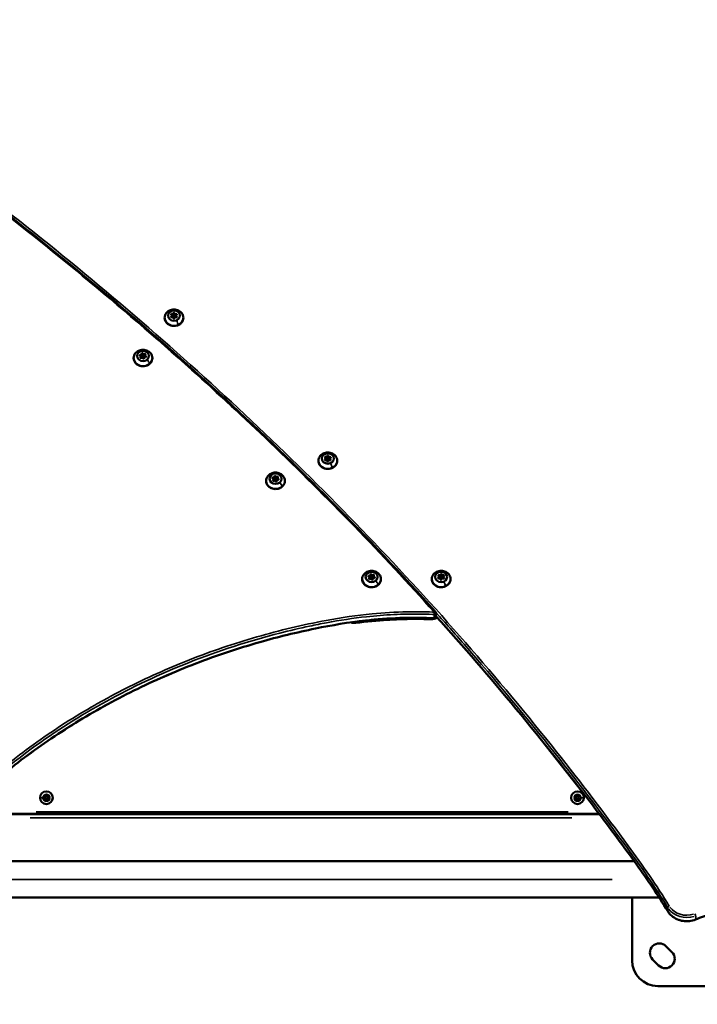
# Model space of a CAD drawing. Units: millimetres. Extents: x -12549 to 22108, y 13151 to 19301.
# Drawn here: x -7504 to -6710, y 15912 to 17066 of the extents above; entities that cross this region are included whole.
import ezdxf

# ---------------------------------------------------------------- set-up
doc = ezdxf.new("R2010")
doc.units = ezdxf.units.MM
doc.layers.add('MD_Visible', color=7, linetype='Continuous', lineweight=50)
doc.layers.add('MD_Visible Narrow', color=7, linetype='Continuous', lineweight=35)
doc.styles.get("Standard").update_dxf_attribs({"font": 'Square-721-BT.ttf'})
doc.dimstyles.new('OLCU', dxfattribs={"dimtxt": 300, "dimasz": 150, "dimexe": 0.18, "dimexo": 0.0625, "dimgap": 50, "dimtad": 1, "dimdec": 0, "dimlfac": 0.1, "dimrnd": 5, "dimzin": 0, "dimdsep": 46, "dimtxsty": 'Standard', "dimcen": 0.09, "dimse1": 1, "dimse2": 1, "dimadec": 0, "dimazin": 0, "dimtfac": 1, "dimtdec": 0, "dimtofl": 0, "dimtmove": 0, "dimatfit": 3, "dimfxl": 1, "dimtolj": 1, "dimtzin": 0, "dimarcsym": 0})

# ---------------------------------------------------------------- blocks, each defined once
blk = doc.blocks.new('*D4')
at = {"color": 0, "lineweight": -2, "transparency": 16777216}
blk.add_line((-11781.7, 18870.7), (-1915.9, 18870.7), dxfattribs=at)
at = {"color": 0, "transparency": 16777216}
for points in [[(-11781.7, 18904.1), (-11781.7, 18837.4), (-11981.7, 18870.7)], [(-1915.9, 18904.1), (-1915.9, 18837.4), (-1715.9, 18870.7)]]:
    blk.add_solid(points, dxfattribs=at)
at = {"layer": 'Defpoints', "color": 0, "transparency": 16777216}
for p in [(-1715.9, 18870.7), (-11981.7, 16549.7), (-1715.9, 15579.7)]:
    blk.add_point(p, dxfattribs=at)
at = {"color": 0, "transparency": 16777216, "insert": (-6848.8, 19104.3), "char_height": 300, "attachment_point": 5}
blk.add_mtext('\\A1;1025', dxfattribs=at)
blk = doc.blocks.new('*D5')
at = {"color": 0, "lineweight": -2, "transparency": 16777216}
blk.add_line((-12120, 18517.1), (-12120, 13350.9), dxfattribs=at)
at = {"color": 0, "transparency": 16777216}
for points in [[(-12153.4, 18517.1), (-12086.7, 18517.1), (-12120, 18717.1)], [(-12153.4, 13350.9), (-12086.7, 13350.9), (-12120, 13150.9)]]:
    blk.add_solid(points, dxfattribs=at)
at = {"layer": 'Defpoints', "color": 0, "transparency": 16777216}
for p in [(-6138.9, 18717.1), (-12120, 13150.9), (-4101.6, 13150.9)]:
    blk.add_point(p, dxfattribs=at)
at = {"color": 0, "transparency": 16777216, "insert": (-12351.8, 15934), "char_height": 300, "attachment_point": 5, "rotation": 90}
blk.add_mtext('\\A1;555', dxfattribs=at)

msp = doc.modelspace()

# ---------------------------------------------------------------- linework, layer by layer
at = {"layer": 'MD_Visible'}
for p, q in [((-7326, 16719.6), (-7326, 16718)), ((-7324.8, 16718.9), (-7324.8, 16717.9)), ((-7321.8, 16718.9), (-7321.8, 16717.9)), ((-7320.7, 16719.3), (-7320.7, 16717.7)), ((-7362.1, 16671.3), (-7362.1, 16669.8)), ((-7361.1, 16674.6), (-7361.1, 16673.1)), ((-7361.1, 16671.7), (-7361.1, 16670.7)), ((-7358.1, 16671.7), (-7358.1, 16670.7)), ((-7358.1, 16669.8), (-7358.1, 16669.4)), ((-7357.1, 16673.1), (-7357.1, 16671.6)), ((-7145.7, 16552), (-7145.7, 16550.5)), ((-7144.5, 16551.4), (-7144.5, 16550.3)), ((-7141.5, 16551.4), (-7141.5, 16550.3)), ((-7140.4, 16551.7), (-7140.4, 16550.2)), ((-7206.8, 16527.4), (-7206.8, 16525.8)), ((-7205.8, 16530.7), (-7205.8, 16529.1)), ((-7205.8, 16527.8), (-7205.8, 16526.7)), ((-7202.8, 16527.8), (-7202.8, 16526.7)), ((-7202.8, 16525.8), (-7202.8, 16525.5)), ((-7201.8, 16529.2), (-7201.8, 16527.6)), ((-7094.3, 16412.2), (-7094.3, 16410.7)), ((-7093.2, 16415.6), (-7093.2, 16414)), ((-7093.2, 16412.6), (-7093.2, 16411.6)), ((-7090.2, 16412.6), (-7090.2, 16411.6)), ((-7090.2, 16410.7), (-7090.2, 16410.4)), ((-7089.2, 16414), (-7089.2, 16412.5)), ((-7012.8, 16413.4), (-7012.8, 16411.8)), ((-7011.7, 16412.7), (-7011.7, 16411.7)), ((-7008.7, 16412.7), (-7008.7, 16411.7)), ((-7007.5, 16413.1), (-7007.5, 16411.5)), ((-7016.3, 16366.8), (-7016.3, 16370.8)), ((-7014.9, 16365.7), (-7015.3, 16365.3)), ((-7014.8, 16365.7), (-7014.8, 16365.7)), ((-7013.9, 16368.8), (-7013.9, 16368.8)), ((-7012.5, 16367.2), (-7012.5, 16367.2)), ((-7527.3, 16135), (-6824.7, 16135)), ((-7519.6, 16135.7), (-6825.2, 16135.7)), ((-6825.1, 16135.7), (-6825.1, 16135.7)), ((-6824.6, 16135), (-6824.6, 16135)), ((-6822.1, 16135.7), (-6822.1, 16135.7)), ((-6821.5, 16135), (-6821.5, 16135)), ((-6783.9, 16079.9), (-7612.2, 16079.9)), ((-7612.2, 16037.5), (-6754.7, 16037.5)), ((-6786.4, 15963.7), (-6786.4, 16037.5)), ((-6752, 16037.5), (-6752, 16037.5)), ((-6752, 16037.5), (-6752, 16037.5)), ((-6746.8, 15980.4), (-6739.7, 15973.3)), ((-6755.3, 15957.8), (-6762.4, 15964.8)), ((-6691.8, 15933.7), (-6756.4, 15933.7))]:
    msp.add_line(p, q, dxfattribs=at)
at = {"layer": 'MD_Visible', "extrusion": (0, 0, -1)}
for centre in [(7472.8, 16154.3), (6850.4, 16154.3)]:
    msp.add_circle(centre, 7.44, dxfattribs=at)
at = {"layer": 'MD_Visible'}
for centre in [(-7472.8, 16154.3), (-6850.4, 16154.3)]:
    msp.add_circle(centre, 1.5, dxfattribs=at)
at = {"layer": 'MD_Visible', "extrusion": (0, 0, -1)}
for centre, radius, start, end in [((7018.3, 16366.8), 2, 180, 272.8269), ((7018.3, 16370.8), 2, 138.0453, 180), ((7475.2, 16155.7), 0.647, 313.5044, 106.4956), ((7472.8, 16157.1), 0.647, 13.5044, 166.4956), ((7470.5, 16155.7), 0.647, 73.5044, 226.4956), ((6852.8, 16155.7), 0.647, 313.5044, 106.4956), ((6850.4, 16157.1), 0.647, 13.5044, 166.4956), ((6848, 16155.7), 0.647, 73.5044, 226.4956), ((7475.2, 16153), 0.647, 253.5044, 46.4956), ((7472.8, 16151.6), 0.647, 193.5044, 346.4956), ((7470.5, 16153), 0.647, 133.5044, 286.4956), ((6852.8, 16153), 0.647, 253.5044, 46.4956), ((6850.4, 16151.6), 0.647, 193.5044, 346.4956), ((6848, 16153), 0.647, 133.5044, 286.4956), ((6754.6, 15972.6), 11, 315, 135), ((6747.5, 15965.6), 11, 135, 315), ((6756.4, 15963.7), 30, 270, 0)]:
    msp.add_arc(centre, radius, start, end, dxfattribs=at)
at = {"layer": 'MD_Visible'}
for centre, start, end in [((-7474.7, 16157.5), 253.5044, 346.4956), ((-7471, 16157.5), 193.5044, 286.4956), ((-6852.2, 16157.5), 253.5044, 346.4956), ((-6848.5, 16157.5), 193.5044, 286.4956), ((-7476.5, 16154.3), 313.5044, 46.4956), ((-7474.7, 16151.1), 13.5044, 106.4956), ((-7471, 16151.1), 73.5044, 166.4956), ((-7469.2, 16154.3), 133.5044, 226.4956), ((-6854.1, 16154.3), 313.5044, 46.4956), ((-6852.2, 16151.1), 13.5044, 106.4956), ((-6848.5, 16151.1), 73.5044, 166.4956), ((-6846.7, 16154.3), 133.5044, 226.4956)]:
    msp.add_arc(centre, 1.25, start, end, dxfattribs=at)
at = {"layer": 'MD_Visible', "extrusion": (0, 0, -1)}
for centre, major_axis, start_param, end_param in [((-7323.3, 16717), (11, 0), 5.360522, 10.347442), ((-7323.2, 16722.1), (0.7, 0), 3.317613, 6.191845), ((-7326.1, 16718.1), (0.7, 0), 1.223218, 4.09745), ((-7326, 16720.9), (0.7, 0), 2.270416, 5.144648), ((-7326, 16719.3), (0.7, 0), 4.620974, 5.144648), ((-7323.3, 16717.9), (1.5, 0), 2.831807, 3.141593), ((-7323.3, 16717.9), (1.5, 0), 1.173795, 2.188235), ((-7323.4, 16716.7), (0.7, 0), 0.176021, 3.050253), ((-7323.2, 16720.6), (0.7, 0), 3.317613, 6.191845), ((-7323.3, 16717.9), (1.5, 0), 0, 0.333918), ((-7320.6, 16717.9), (0.7, 0), 5.412008, 8.28624), ((-7320.5, 16720.7), (0.7, 0), 4.364811, 7.239043), ((-7320.5, 16719.1), (0.7, 0), 4.364811, 4.673854), ((-7359.6, 16669.8), (11, 0), 5.360522, 10.347442), ((-7360.4, 16674.9), (0.7, 0), 3.011375, 5.885607), ((-7362.7, 16672.9), (0.7, 0), 1.964177, 4.838409), ((-7361.9, 16670.3), (0.7, 0), 0.91698, 3.791212), ((-7360.4, 16673.3), (0.7, 0), 3.361903, 5.885607), ((-7359.6, 16670.7), (1.5, 0), 2.60354, 3.141593), ((-7359.6, 16670.7), (1.5, 0), 0, 1.463717), ((-7358.8, 16669.6), (0.7, 0), 6.152968, 9.0272), ((-7357.4, 16674.2), (0.7, 0), 4.058572, 6.932804), ((-7357.4, 16672.6), (0.7, 0), 4.058572, 5.145972), ((-7356.6, 16671.5), (0.7, 0), 5.10577, 7.980002), ((-7143, 16549.5), (11, 0), 5.360522, 10.347442), ((-7145.8, 16550.6), (0.7, 0), 1.223218, 4.09745), ((-7145.7, 16553.4), (0.7, 0), 2.270416, 5.144648), ((-7145.7, 16551.8), (0.7, 0), 4.620974, 5.144648), ((-7143, 16550.3), (1.5, 0), 2.831807, 3.141593), ((-7143, 16550.3), (1.5, 0), 1.173795, 2.188235), ((-7143.2, 16549.1), (0.7, 0), 0.176021, 3.050253), ((-7142.9, 16554.6), (0.7, 0), 3.317613, 6.191845), ((-7142.9, 16553.1), (0.7, 0), 3.317613, 6.191845), ((-7143, 16550.3), (1.5, 0), 0, 0.333918), ((-7140.4, 16550.4), (0.7, 0), 5.412008, 8.28624), ((-7140.2, 16553.1), (0.7, 0), 4.364811, 7.239043), ((-7140.2, 16551.6), (0.7, 0), 4.364811, 4.673854), ((-7204.3, 16525.9), (11, 0), 5.360522, 10.347442), ((-7207.4, 16529), (0.7, 0), 1.964177, 4.838409), ((-7206.6, 16526.3), (0.7, 0), 0.91698, 3.791212), ((-7205.1, 16530.9), (0.7, 0), 3.011375, 5.885607), ((-7205.1, 16529.4), (0.7, 0), 3.361903, 5.885607), ((-7204.3, 16526.7), (1.5, 0), 2.60354, 3.141593), ((-7204.3, 16526.7), (1.5, 0), 0, 1.463717), ((-7203.5, 16525.6), (0.7, 0), 6.152968, 9.0272), ((-7202.1, 16530.2), (0.7, 0), 4.058572, 6.932804), ((-7202.1, 16528.6), (0.7, 0), 4.058572, 5.145972), ((-7201.3, 16527.6), (0.7, 0), 5.10577, 7.980002), ((-7091.7, 16410.7), (11, 0), 5.360522, 10.347442), ((-7094.8, 16413.8), (0.7, 0), 1.964177, 4.838409), ((-7094, 16411.2), (0.7, 0), 0.91698, 3.791212), ((-7092.6, 16415.8), (0.7, 0), 3.011375, 5.885607), ((-7092.6, 16414.2), (0.7, 0), 3.361903, 5.885607), ((-7091.7, 16411.6), (1.5, 0), 2.60354, 3.141593), ((-7091.7, 16411.6), (1.5, 0), 0, 1.463717), ((-7090.9, 16410.5), (0.7, 0), 6.152968, 9.0272), ((-7089.5, 16415.1), (0.7, 0), 4.058572, 6.932804), ((-7089.5, 16413.5), (0.7, 0), 4.058572, 5.145972), ((-7088.7, 16412.4), (0.7, 0), 5.10577, 7.980002), ((-7010.2, 16410.8), (11, 0), 5.360522, 10.347442), ((-7013, 16412), (0.7, 0), 1.223218, 4.09745), ((-7012.8, 16414.7), (0.7, 0), 2.270416, 5.144648), ((-7012.8, 16413.2), (0.7, 0), 4.620974, 5.144648), ((-7010.2, 16411.7), (1.5, 0), 2.831807, 3.141593), ((-7010.2, 16411.7), (1.5, 0), 1.173795, 2.188235), ((-7010.3, 16410.5), (0.7, 0), 0.176021, 3.050253), ((-7010, 16416), (0.7, 0), 3.317613, 6.191845), ((-7010, 16414.4), (0.7, 0), 3.317613, 6.191845), ((-7010.2, 16411.7), (1.5, 0), 0, 0.333918), ((-7007.5, 16411.8), (0.7, 0), 5.412008, 8.28624), ((-7007.4, 16414.5), (0.7, 0), 4.364811, 7.239043), ((-7007.4, 16413), (0.7, 0), 4.364811, 4.673854)]:
    msp.add_ellipse(centre, major_axis=major_axis, ratio=0.866025, start_param=start_param, end_param=end_param, dxfattribs=at)
for centre, major_axis in [((-7323.3, 16719.4), (7, 0)), ((-7323.3, 16718.9), (1.5, 0)), ((-7359.6, 16672.2), (7, 0)), ((-7359.6, 16671.7), (1.5, 0)), ((-7143, 16551.9), (7, 0)), ((-7143, 16551.4), (1.5, 0)), ((-7204.3, 16528.3), (7, 0)), ((-7204.3, 16527.8), (1.5, 0)), ((-7091.7, 16413.1), (7, 0)), ((-7091.7, 16412.6), (1.5, 0)), ((-7010.2, 16413.2), (7, 0)), ((-7010.2, 16412.7), (1.5, 0))]:
    msp.add_ellipse(centre, major_axis=major_axis, ratio=0.866025, dxfattribs=at)
at = {"layer": 'MD_Visible'}
for centre, major_axis, start_param, end_param in [((-7325.1, 16722.4), (-1.3, 0), 1.138537, 2.965572), ((-7321.2, 16722.3), (-1.3, 0), 0.09134, 1.918374), ((-7327.3, 16719.6), (-1.3, 0), 2.185735, 4.012769), ((-7327.3, 16718), (-1.3, 0), 2.710964, 3.141593), ((-7325.4, 16716.5), (-1.3, 0), 3.232933, 5.059967), ((-7325.1, 16720.9), (-1.3, 0), 1.138537, 2.965572), ((-7321.5, 16716.4), (-1.3, 0), 4.28013, 6.107165), ((-7321.2, 16720.8), (-1.3, 0), 0.09134, 1.918374), ((-7319.4, 16719.3), (-1.3, 0), 5.327328, 7.154362), ((-7319.4, 16717.7), (-1.3, 0), 0, 0.342651), ((-7363.4, 16671.3), (-1.3, 0), 2.491974, 4.319008), ((-7362.4, 16674.6), (-1.3, 0), 1.444776, 3.27181), ((-7362.4, 16673.1), (-1.3, 0), 1.60852, 3.141593), ((-7363.4, 16669.8), (-1.3, 0), 3.099805, 3.141593), ((-7360.6, 16668.9), (-1.3, 0), 3.539171, 5.366205), ((-7358.6, 16675.5), (-1.3, 0), 0.397578, 2.224613), ((-7358.6, 16674), (-1.3, 0), 0.397578, 2.224613), ((-7356.8, 16669.8), (-1.3, 0), 4.586369, 6.413403), ((-7355.8, 16673.1), (-1.3, 0), 5.633566, 7.460601), ((-7355.8, 16671.6), (-1.3, 0), 0, 0.607408), ((-7147, 16552), (-1.3, 0), 2.185735, 4.012769), ((-7147, 16550.5), (-1.3, 0), 2.710964, 3.141593), ((-7145.2, 16549), (-1.3, 0), 3.232933, 5.059967), ((-7144.9, 16554.9), (-1.3, 0), 1.138537, 2.965572), ((-7144.9, 16553.4), (-1.3, 0), 1.138537, 2.965572), ((-7141.2, 16548.8), (-1.3, 0), 4.28013, 6.107165), ((-7140.9, 16554.8), (-1.3, 0), 0.09134, 1.918374), ((-7140.9, 16553.2), (-1.3, 0), 0.09134, 1.918374), ((-7139.1, 16551.7), (-1.3, 0), 5.327328, 7.154362), ((-7139.1, 16550.2), (-1.3, 0), 0, 0.342651), ((-7208.1, 16527.4), (-1.3, 0), 2.491974, 4.319008), ((-7207.1, 16530.7), (-1.3, 0), 1.444776, 3.27181), ((-7207.1, 16529.1), (-1.3, 0), 1.60852, 3.141593), ((-7208.1, 16525.8), (-1.3, 0), 3.099805, 3.141593), ((-7205.3, 16524.9), (-1.3, 0), 3.539171, 5.366205), ((-7203.3, 16531.6), (-1.3, 0), 0.397578, 2.224613), ((-7203.3, 16530), (-1.3, 0), 0.397578, 2.224613), ((-7201.5, 16525.8), (-1.3, 0), 4.586369, 6.413403), ((-7200.5, 16529.2), (-1.3, 0), 5.633566, 7.460601), ((-7200.5, 16527.6), (-1.3, 0), 0, 0.607408), ((-7095.6, 16412.2), (-1.3, 0), 2.491974, 4.319008), ((-7094.5, 16415.6), (-1.3, 0), 1.444776, 3.27181), ((-7094.5, 16414), (-1.3, 0), 1.60852, 3.141593), ((-7095.6, 16410.7), (-1.3, 0), 3.099805, 3.141593), ((-7092.8, 16409.8), (-1.3, 0), 3.539171, 5.366205), ((-7090.7, 16416.4), (-1.3, 0), 0.397578, 2.224613), ((-7090.7, 16414.9), (-1.3, 0), 0.397578, 2.224613), ((-7088.9, 16410.7), (-1.3, 0), 4.586369, 6.413403), ((-7087.9, 16414), (-1.3, 0), 5.633566, 7.460601), ((-7087.9, 16412.5), (-1.3, 0), 0, 0.607408), ((-7014.1, 16413.4), (-1.3, 0), 2.185735, 4.012769), ((-7014.1, 16411.8), (-1.3, 0), 2.710964, 3.141593), ((-7012.3, 16410.3), (-1.3, 0), 3.232933, 5.059967), ((-7012, 16416.3), (-1.3, 0), 1.138537, 2.965572), ((-7012, 16414.7), (-1.3, 0), 1.138537, 2.965572), ((-7008.3, 16410.2), (-1.3, 0), 4.28013, 6.107165), ((-7008.1, 16416.1), (-1.3, 0), 0.09134, 1.918374), ((-7008.1, 16414.6), (-1.3, 0), 0.09134, 1.918374), ((-7006.2, 16413.1), (-1.3, 0), 5.327328, 7.154362), ((-7006.2, 16411.5), (-1.3, 0), 0, 0.342651), ((-7018.3, 16366.8), (-2, 0), 1.595271, 3.060207), ((-7018.3, 16366.8), (-2, 0), 3.141593, 3.142005)]:
    msp.add_ellipse(centre, major_axis=major_axis, ratio=0.866025, start_param=start_param, end_param=end_param, dxfattribs=at)
for points, knots in [([(-7755.7, 17010.6), (-7729.4, 16992.8), (-7703.4, 16974.8), (-7628.4, 16921.6), (-7580.1, 16885.9), (-7485.6, 16812.8), (-7439.5, 16775.5), (-7349.6, 16699.6), (-7305.8, 16660.9), (-7220.7, 16582.4), (-7179.3, 16542.4), (-7097.1, 16459.4), (-7056.4, 16416.2), (-7016.8, 16372.2)], [0, 0, 0, 0, 10.000604, 10.000604, 29.067227, 29.067227, 47.988276, 47.988276, 66.730872, 66.730872, 85.30742, 85.30742, 104.616401, 104.616401, 104.616401, 104.616401]), ([(-7330, 16724.6), (-7329.1, 16725.1), (-7328.2, 16725.6), (-7326.5, 16726.2), (-7325.6, 16726.4), (-7323.8, 16726.6), (-7322.9, 16726.6), (-7321, 16726.4), (-7320.1, 16726.2), (-7318.4, 16725.6), (-7317.5, 16725.1), (-7316.7, 16724.6)], [4.545515, 4.545515, 4.545515, 4.545515, 4.804768, 4.804768, 5.064021, 5.064021, 5.323274, 5.323274, 5.582527, 5.582527, 5.84178, 5.84178, 5.84178, 5.84178]), ([(-7312.3, 16717), (-7312.3, 16716), (-7312.5, 16715), (-7313.2, 16713), (-7313.7, 16712.1), (-7315.1, 16710.5), (-7315.9, 16709.7), (-7317.9, 16708.5), (-7318.9, 16708.1), (-7321.2, 16707.4), (-7322.4, 16707.3), (-7324.7, 16707.3), (-7325.9, 16707.5), (-7328.1, 16708.2), (-7329.2, 16708.7), (-7331, 16710), (-7331.9, 16710.8), (-7333.2, 16712.6), (-7333.6, 16713.5), (-7334.2, 16715.3), (-7334.3, 16716.2), (-7334.3, 16717)], [0.481258, 0.481258, 0.481258, 0.481258, 0.790642, 0.790642, 1.102996, 1.102996, 1.421656, 1.421656, 1.745688, 1.745688, 2.072519, 2.072519, 2.400078, 2.400078, 2.726684, 2.726684, 3.050126, 3.050126, 3.367777, 3.367777, 3.622851, 3.622851, 3.622851, 3.622851]), ([(-7366.3, 16677.4), (-7365.4, 16678), (-7364.6, 16678.4), (-7362.8, 16679), (-7361.9, 16679.2), (-7360.1, 16679.4), (-7359.2, 16679.4), (-7357.4, 16679.2), (-7356.5, 16679), (-7354.7, 16678.4), (-7353.8, 16678), (-7353, 16677.4)], [4.851753, 4.851753, 4.851753, 4.851753, 5.111006, 5.111006, 5.370259, 5.370259, 5.629512, 5.629512, 5.888765, 5.888765, 6.148019, 6.148019, 6.148019, 6.148019]), ([(-7348.6, 16669.8), (-7348.6, 16668.8), (-7348.8, 16667.8), (-7349.5, 16665.8), (-7350.1, 16664.9), (-7351.4, 16663.3), (-7352.3, 16662.5), (-7354.2, 16661.3), (-7355.2, 16660.9), (-7357.5, 16660.3), (-7358.7, 16660.1), (-7361, 16660.1), (-7362.2, 16660.3), (-7364.4, 16661), (-7365.5, 16661.5), (-7367.3, 16662.8), (-7368.2, 16663.6), (-7369.5, 16665.4), (-7369.9, 16666.3), (-7370.5, 16668.1), (-7370.6, 16669), (-7370.6, 16669.8)], [0.787497, 0.787497, 0.787497, 0.787497, 1.096881, 1.096881, 1.409234, 1.409234, 1.727894, 1.727894, 2.051926, 2.051926, 2.378758, 2.378758, 2.706317, 2.706317, 3.032923, 3.032923, 3.356365, 3.356365, 3.674016, 3.674016, 3.929089, 3.929089, 3.929089, 3.929089]), ([(-7132, 16549.5), (-7132, 16548.5), (-7132.2, 16547.4), (-7132.9, 16545.5), (-7133.5, 16544.6), (-7134.8, 16542.9), (-7135.7, 16542.2), (-7137.6, 16541), (-7138.7, 16540.5), (-7140.9, 16539.9), (-7142.1, 16539.8), (-7144.5, 16539.8), (-7145.6, 16540), (-7147.9, 16540.7), (-7148.9, 16541.2), (-7150.8, 16542.5), (-7151.6, 16543.3), (-7152.9, 16545), (-7153.4, 16546), (-7153.9, 16547.8), (-7154, 16548.6), (-7154, 16549.5)], [0.481258, 0.481258, 0.481258, 0.481258, 0.790642, 0.790642, 1.102996, 1.102996, 1.421656, 1.421656, 1.745688, 1.745688, 2.072519, 2.072519, 2.400078, 2.400078, 2.726684, 2.726684, 3.050126, 3.050126, 3.367777, 3.367777, 3.622851, 3.622851, 3.622851, 3.622851]), ([(-7149.7, 16557.1), (-7148.9, 16557.6), (-7148, 16558), (-7146.2, 16558.7), (-7145.3, 16558.9), (-7143.5, 16559.1), (-7142.6, 16559.1), (-7140.8, 16558.9), (-7139.9, 16558.7), (-7138.1, 16558), (-7137.2, 16557.6), (-7136.4, 16557.1)], [4.545515, 4.545515, 4.545515, 4.545515, 4.804768, 4.804768, 5.064021, 5.064021, 5.323274, 5.323274, 5.582527, 5.582527, 5.84178, 5.84178, 5.84178, 5.84178]), ([(-7193.3, 16525.9), (-7193.3, 16524.8), (-7193.5, 16523.8), (-7194.2, 16521.9), (-7194.8, 16521), (-7196.1, 16519.3), (-7197, 16518.6), (-7198.9, 16517.4), (-7199.9, 16516.9), (-7202.2, 16516.3), (-7203.4, 16516.2), (-7205.7, 16516.2), (-7206.9, 16516.4), (-7209.1, 16517.1), (-7210.2, 16517.6), (-7212.1, 16518.9), (-7212.9, 16519.7), (-7214.2, 16521.4), (-7214.6, 16522.4), (-7215.2, 16524.2), (-7215.3, 16525), (-7215.3, 16525.9)], [0.787497, 0.787497, 0.787497, 0.787497, 1.096881, 1.096881, 1.409234, 1.409234, 1.727894, 1.727894, 2.051926, 2.051926, 2.378758, 2.378758, 2.706317, 2.706317, 3.032923, 3.032923, 3.356365, 3.356365, 3.674016, 3.674016, 3.929089, 3.929089, 3.929089, 3.929089]), ([(-7211, 16533.5), (-7210.1, 16534), (-7209.3, 16534.4), (-7207.5, 16535.1), (-7206.6, 16535.3), (-7204.8, 16535.5), (-7203.9, 16535.5), (-7202.1, 16535.3), (-7201.2, 16535.1), (-7199.4, 16534.4), (-7198.5, 16534), (-7197.7, 16533.5)], [4.851753, 4.851753, 4.851753, 4.851753, 5.111006, 5.111006, 5.370259, 5.370259, 5.629512, 5.629512, 5.888765, 5.888765, 6.148019, 6.148019, 6.148019, 6.148019]), ([(-7080.7, 16410.7), (-7080.7, 16409.7), (-7080.9, 16408.7), (-7081.6, 16406.8), (-7082.2, 16405.8), (-7083.5, 16404.2), (-7084.4, 16403.5), (-7086.3, 16402.3), (-7087.3, 16401.8), (-7089.6, 16401.2), (-7090.8, 16401), (-7093.1, 16401.1), (-7094.3, 16401.3), (-7096.6, 16402), (-7097.6, 16402.5), (-7099.5, 16403.8), (-7100.3, 16404.5), (-7101.6, 16406.3), (-7102.1, 16407.2), (-7102.6, 16409.1), (-7102.7, 16409.9), (-7102.7, 16410.7)], [0.787497, 0.787497, 0.787497, 0.787497, 1.096881, 1.096881, 1.409234, 1.409234, 1.727894, 1.727894, 2.051926, 2.051926, 2.378758, 2.378758, 2.706317, 2.706317, 3.032923, 3.032923, 3.356365, 3.356365, 3.674016, 3.674016, 3.929089, 3.929089, 3.929089, 3.929089]), ([(-7098.4, 16418.3), (-7097.5, 16418.9), (-7096.7, 16419.3), (-7094.9, 16419.9), (-7094, 16420.1), (-7092.2, 16420.3), (-7091.3, 16420.3), (-7089.5, 16420.1), (-7088.6, 16419.9), (-7086.8, 16419.3), (-7085.9, 16418.9), (-7085.1, 16418.3)], [4.851753, 4.851753, 4.851753, 4.851753, 5.111006, 5.111006, 5.370259, 5.370259, 5.629512, 5.629512, 5.888765, 5.888765, 6.148019, 6.148019, 6.148019, 6.148019]), ([(-6999.2, 16410.8), (-6999.2, 16409.8), (-6999.4, 16408.8), (-7000.1, 16406.9), (-7000.6, 16406), (-7002, 16404.3), (-7002.8, 16403.6), (-7004.7, 16402.4), (-7005.8, 16401.9), (-7008, 16401.3), (-7009.2, 16401.1), (-7011.6, 16401.2), (-7012.8, 16401.4), (-7015, 16402.1), (-7016, 16402.6), (-7017.9, 16403.9), (-7018.7, 16404.7), (-7020, 16406.4), (-7020.5, 16407.4), (-7021.1, 16409.2), (-7021.2, 16410), (-7021.2, 16410.8)], [0.481258, 0.481258, 0.481258, 0.481258, 0.790642, 0.790642, 1.102996, 1.102996, 1.421656, 1.421656, 1.745688, 1.745688, 2.072519, 2.072519, 2.400078, 2.400078, 2.726684, 2.726684, 3.050126, 3.050126, 3.367777, 3.367777, 3.622851, 3.622851, 3.622851, 3.622851]), ([(-7016.8, 16418.4), (-7016, 16419), (-7015.1, 16419.4), (-7013.3, 16420), (-7012.4, 16420.2), (-7010.6, 16420.4), (-7009.7, 16420.4), (-7007.9, 16420.2), (-7007, 16420), (-7005.2, 16419.4), (-7004.4, 16419), (-7003.5, 16418.4)], [4.545515, 4.545515, 4.545515, 4.545515, 4.804768, 4.804768, 5.064021, 5.064021, 5.323274, 5.323274, 5.582527, 5.582527, 5.84178, 5.84178, 5.84178, 5.84178]), ([(-7018.4, 16364.8), (-7045.2, 16366.2), (-7072.2, 16365), (-7118.6, 16359.9), (-7138.2, 16356.6), (-7179.5, 16348.2), (-7201.2, 16342.9), (-7248.1, 16329.5), (-7273.3, 16321.1), (-7322.5, 16302.2), (-7346.7, 16291.6), (-7393.7, 16268.4), (-7416.6, 16255.8), (-7460.7, 16228.6), (-7481.9, 16214), (-7522.4, 16183.3), (-7541.8, 16167), (-7578.2, 16133), (-7595.3, 16115.2), (-7627.4, 16078.2), (-7642.6, 16058.6), (-7652.2, 16037)], [0.000123, 0.000123, 0.000123, 0.000123, 8.054346, 8.054346, 14.023588, 14.023588, 20.773558, 20.773558, 28.845145, 28.845145, 36.948569, 36.948569, 45.077754, 45.077754, 53.184398, 53.184398, 61.252979, 61.252979, 69.261528, 69.261528, 77.286722, 77.286722, 77.286722, 77.286722]), ([(-7022, 16363.5), (-7028.2, 16363.8), (-7037.6, 16364.1), (-7050.1, 16363.8), (-7053.9, 16363.7), (-7058, 16363.6), (-7062.4, 16363.4), (-7065.8, 16363.3), (-7069.4, 16363.1), (-7072.9, 16362.8), (-7085.4, 16362.1), (-7097.7, 16360.9), (-7110.2, 16359.3)], [0.324967, 0.324967, 0.324967, 0.324967, 1.798752, 1.798752, 1.798752, 2.249267, 2.249267, 2.249267, 2.592629, 2.592629, 2.592629, 3.803872, 3.803872, 3.803872, 3.803872]), ([(-6744.6, 16021.3), (-6755.8, 16039.9), (-6768.1, 16057.9), (-6796.4, 16097.3), (-6812.3, 16118.7), (-6858.9, 16180.1), (-6890.3, 16219.7), (-6953, 16295.4), (-6984.3, 16331.6), (-7016.3, 16367.3)], [0.002909, 0.002909, 0.002909, 0.002909, 7.258045, 7.258045, 16.079286, 16.079286, 32.708439, 32.708439, 48.361022, 48.361022, 48.361022, 48.361022]), ([(-6791.6, 15131), (-6765, 15148.3), (-6738.8, 15166.3), (-6670, 15214), (-6627.9, 15244.4), (-6538.6, 15311.2), (-6491.6, 15348), (-6400, 15422.8), (-6355.3, 15461), (-6268.4, 15538.6), (-6226.2, 15578), (-6144.1, 15658.2), (-6104.2, 15698.9), (-6027, 15781.4), (-5989.6, 15823.3), (-5917.4, 15908.2), (-5882.4, 15951.2), (-5812.1, 16042.2), (-5775, 16089.5), (-5744.6, 16140)], [0, 0, 0, 0, 10.001575, 10.001575, 26.444621, 26.444621, 45.423451, 45.423451, 64.231759, 64.231759, 82.868414, 82.868414, 101.346006, 101.346006, 119.678187, 119.678187, 137.879568, 137.879568, 157.615426, 157.615426, 157.615426, 157.615426]), ([(-6712, 16011.6), (-6705.8, 16014.1), (-6699.5, 16016.4), (-6686.7, 16020.5), (-6680.2, 16022.4), (-6667, 16025.7), (-6660.3, 16027.1), (-6646.9, 16029.4), (-6640.2, 16030.4), (-6626.6, 16031.8), (-6619.8, 16032.3), (-6612.9, 16032.6)], [3.18845, 3.18845, 3.18845, 3.18845, 3.2664875, 3.2664875, 3.3445249, 3.3445249, 3.4225624, 3.4225624, 3.5005998, 3.5005998, 3.5786373, 3.5786373, 3.5786373, 3.5786373]), ([(-6744.6, 16021.3), (-6743.4, 16019.3), (-6741.8, 16017.5), (-6738.2, 16014.4), (-6736.1, 16013.1), (-6731.7, 16011.1), (-6729.2, 16010.3), (-6724.3, 16009.6), (-6721.7, 16009.5), (-6716.8, 16010.1), (-6714.3, 16010.7), (-6712, 16011.6)], [4.712389, 4.712389, 4.712389, 4.712389, 5.017177, 5.017177, 5.321965, 5.321965, 5.626752, 5.626752, 5.93154, 5.93154, 6.236328, 6.236328, 6.236328, 6.236328])]:
    msp.add_open_spline(points, degree=3, knots=knots, dxfattribs=at)
for points in [[(-7022, 16363.5), (-7019.6, 16363.4), (-7017.2, 16364.1), (-7015.3, 16365.3)], [(-7016.3, 16367.3), (-7016.3, 16367.3), (-7016.3, 16367.3), (-7016.3, 16367.3)], [(-7016.2, 16367.3), (-7016.2, 16367.3), (-7016.2, 16367.3), (-7016.2, 16367.3)], [(-7116.3, 16360.2), (-7116.3, 16360.2), (-7116.3, 16360.2), (-7116.3, 16360.2)], [(-7110.2, 16359.3), (-7112.1, 16359), (-7114.1, 16359.3), (-7115.9, 16360)]]:
    msp.add_open_spline(points, degree=3, dxfattribs=at)
at = {"layer": 'MD_Visible Narrow'}
for p, q in [((-7323.9, 16722.2), (-7323.9, 16720.8)), ((-7322.5, 16722.1), (-7322.5, 16720.7)), ((-7326.5, 16718.6), (-7326.5, 16717.7)), ((-7325.7, 16721.3), (-7325.7, 16720)), ((-7322.6, 16716.9), (-7322.6, 16717.7)), ((-7320.7, 16721.2), (-7320.7, 16719.8)), ((-7320.2, 16718.4), (-7320.2, 16717.5)), ((-7362.6, 16673.4), (-7362.6, 16672.2)), ((-7362.4, 16670.6), (-7362.4, 16669.9)), ((-7359.8, 16675), (-7359.8, 16673.6)), ((-7358.6, 16669.8), (-7358.6, 16670.7)), ((-7358.1, 16669.6), (-7358.1, 16669.5)), ((-7357.8, 16674.6), (-7357.8, 16673.2)), ((-7356.3, 16672), (-7356.3, 16671)), ((-7146.3, 16551.1), (-7146.3, 16550.2)), ((-7145.4, 16553.8), (-7145.4, 16552.4)), ((-7143.6, 16554.6), (-7143.6, 16553.3)), ((-7142.4, 16549.4), (-7142.4, 16550.2)), ((-7142.2, 16554.6), (-7142.2, 16553.2)), ((-7140.5, 16553.6), (-7140.5, 16552.2)), ((-7139.9, 16550.8), (-7139.9, 16550)), ((-7207.3, 16529.5), (-7207.3, 16528.3)), ((-7207.1, 16526.6), (-7207.1, 16526)), ((-7204.5, 16531.1), (-7204.5, 16529.7)), ((-7203.3, 16525.8), (-7203.3, 16526.8)), ((-7202.8, 16525.7), (-7202.8, 16525.5)), ((-7202.5, 16530.6), (-7202.5, 16529.2)), ((-7201, 16528.1), (-7201, 16527)), ((-7094.7, 16414.4), (-7094.7, 16413.1)), ((-7094.5, 16411.5), (-7094.5, 16410.9)), ((-7091.9, 16415.9), (-7091.9, 16414.5)), ((-7090.7, 16410.7), (-7090.7, 16411.7)), ((-7090.2, 16410.6), (-7090.2, 16410.4)), ((-7089.9, 16415.5), (-7089.9, 16414.1)), ((-7088.4, 16412.9), (-7088.4, 16411.9)), ((-7013.4, 16412.4), (-7013.4, 16411.5)), ((-7012.6, 16415.2), (-7012.6, 16413.8)), ((-7010.7, 16416), (-7010.7, 16414.6)), ((-7009.5, 16410.8), (-7009.5, 16411.6)), ((-7009.3, 16416), (-7009.3, 16414.6)), ((-7007.6, 16415), (-7007.6, 16413.6)), ((-7007.1, 16412.2), (-7007.1, 16411.4)), ((-7022, 16364.9), (-7022, 16363.6)), ((-7018.4, 16368.9), (-7018.4, 16365.3)), ((-7015.3, 16366.4), (-7015.3, 16366.4)), ((-7015.3, 16365.4), (-7015.3, 16366.2)), ((-7110.2, 16359.3), (-7110.2, 16360.7)), ((-7480.3, 16154.3), (-7480.3, 16154.3)), ((-7480.2, 16154.3), (-7477.2, 16154.3)), ((-7468.8, 16154.3), (-7468.9, 16154.3)), ((-6854.5, 16154.3), (-6854.3, 16154.3)), ((-6843, 16154.3), (-6846, 16154.3)), ((-6843, 16154.3), (-6842.9, 16154.3)), ((-6861.4, 16137.7), (-7485, 16137.7)), ((-6826.6, 16137.7), (-6826.6, 16137.7)), ((-6823.6, 16137.7), (-6823.6, 16137.7)), ((-6856.9, 16131), (-7492, 16131)), ((-6821.5, 16131), (-6821.5, 16131)), ((-6818.5, 16131), (-6818.5, 16131)), ((-7541.6, 16058.7), (-6809.6, 16058.7)), ((-6768.8, 16058.7), (-6768.8, 16058.7)), ((-6766.1, 16058.7), (-6766.1, 16058.7)), ((-6744.6, 16021.7), (-6744.6, 16025.3)), ((-6711.9, 16012.1), (-6711.9, 16015.7))]:
    msp.add_line(p, q, dxfattribs=at)
at = {"layer": 'MD_Visible Narrow', "extrusion": (0, 0, -1)}
for centre, radius in [((7472.8, 16154.3), 7.43), ((7472.8, 16154.3), 3.89), ((6850.4, 16154.3), 7.43), ((6850.4, 16154.3), 3.89)]:
    msp.add_circle(centre, radius, dxfattribs=at)
at = {"layer": 'MD_Visible Narrow'}
for centre, start, end in [((-7472.8, 16154.3), 9, 171), ((-6850.4, 16154.3), 9, 171), ((-7472.8, 16154.3), 189, 351), ((-6850.4, 16154.3), 189, 351)]:
    msp.add_arc(centre, 4.1, start, end, dxfattribs=at)
for centre, major_axis, ratio, start_param, end_param in [((-7323.3, 16714.4), (4.9, -10.9), 0.231447, 0.93072, 1.404797), ((-7318.8, 16709.5), (0.49, -1.09), 0.231447, 0.023651, 0.449369), ((-7359.5, 16667.2), (7.87, -9.05), 0.354295, 0.844561, 1.318638), ((-7352.7, 16663.8), (0.787, -0.905), 0.354295, 0.019343, 0.367518), ((-7143, 16546.9), (4.9, -10.9), 0.231447, 0.93072, 1.404797), ((-7138.5, 16542), (0.49, -1.09), 0.231447, 0.023651, 0.449369), ((-7204.2, 16523.3), (7.87, -9.05), 0.354295, 0.844561, 1.318638), ((-7197.4, 16519.9), (0.787, -0.905), 0.354295, 0.019343, 0.367518), ((-7091.7, 16408.2), (7.87, -9.05), 0.354295, 0.844561, 1.318638), ((-7084.8, 16404.7), (0.787, -0.905), 0.354295, 0.019343, 0.367518), ((-7010.1, 16408.3), (4.9, -10.9), 0.231447, 0.93072, 1.404797), ((-7005.6, 16403.3), (0.49, -1.09), 0.231447, 0.023651, 0.449369), ((-7018.3, 16370.8), (0.1, 2), 0.02844, 1.126439, 2.540155), ((-7018.3, 16366.8), (0.1, 2), 0.02844, 2.64484, 3.115447), ((-6722.5, 16035.6), (-25, 0), 0.866025, 0.557455, 1.929), ((-6712.8, 16013.5), (0.75, -1.86), 0.210434, 0.024122, 0.458326)]:
    msp.add_ellipse(centre, major_axis=major_axis, ratio=ratio, start_param=start_param, end_param=end_param, dxfattribs=at)
at = {"layer": 'MD_Visible Narrow', "extrusion": (0, 0, -1)}
for centre, major_axis, ratio, start_param, end_param in [((-7018.3, 16370.8), (-1.49, -1.34), 0.394532, 1.973126, 3.080094), ((-7018.3, 16370.8), (2, 0), 0.866025, 0.081385, 1.546322), ((-6742.8, 16026.3), (-1.71, -1.03), 0.443207, 0.339689, 1.753406), ((-6742.8, 16022.3), (-1.71, -1.03), 0.443207, 0.014087, 0.248146), ((-6742.8, 16022.3), (-1.71, -1.03), 0.443207, 0, 0.001084), ((-6722.5, 16031.6), (25, 0), 0.866025, 1.212592, 2.584137), ((-6722.5, 16036.6), (23, 0), 0.866025, 1.212592, 2.584137), ((-6712.8, 16017.5), (-0.75, 1.86), 0.210434, 1.166887, 2.580604)]:
    msp.add_ellipse(centre, major_axis=major_axis, ratio=ratio, start_param=start_param, end_param=end_param, dxfattribs=at)
at = {"layer": 'MD_Visible Narrow'}
for points, knots in [([(-6742.8, 16027.3), (-6757.5, 16051.6), (-6774.1, 16075), (-6818.2, 16135.3), (-6846.2, 16172), (-6909.4, 16251.6), (-6945, 16294.3), (-7018.6, 16378.5), (-7056.6, 16420), (-7135, 16501.7), (-7175.3, 16541.9), (-7258.3, 16621), (-7300.9, 16659.8), (-7388.2, 16736), (-7433, 16773.4), (-7524.5, 16846.5), (-7571.3, 16882.4), (-7666.8, 16952.4), (-7715.6, 16986.6), (-7773.2, 17025.3), (-7781.4, 17030.8), (-7790, 17036.4), (-7790.3, 17036.6), (-7790.7, 17036.8)], [-157.717458, -157.717458, -157.717458, -157.717458, -148.217608, -148.217608, -132.984703, -132.984703, -114.750407, -114.750407, -96.406918, -96.406918, -77.958091, -77.958091, -59.408766, -59.408766, -40.764838, -40.764838, -22.033293, -22.033293, -3.222233, -3.222233, -0.130094, -0.130094, 0, 0, 0, 0]), ([(-7756.8, 17009.9), (-7739.9, 16998.5), (-7723.2, 16987), (-7677.9, 16955.4), (-7649.6, 16935.2), (-7556.3, 16866.8), (-7492.6, 16817.3), (-7387.2, 16730.2), (-7312.6, 16666), (-7240.8, 16599.3), (-7143.7, 16506.2), (-7079.5, 16439.9), (-7018.3, 16371.8)], [0, 0, 0, 0, 6.42873, 6.42873, 17.428472, 17.428472, 43.06401, 43.06401, 61.095895, 74.619808, 74.619808, 104.51829, 104.51829, 104.51829, 104.51829]), ([(-7018.3, 16371.8), (-7019, 16371.9), (-7019.6, 16371.9), (-7030.2, 16372.4), (-7040.1, 16372.5), (-7063.8, 16372), (-7095.8, 16370.1), (-7127.2, 16365.6), (-7158.7, 16359.6), (-7185.9, 16353.8), (-7239.9, 16339.6), (-7305.8, 16317.2), (-7362.1, 16291.8), (-7398.2, 16272.9), (-7421.9, 16259.8), (-7462.5, 16235.3), (-7517.3, 16196.2), (-7566.9, 16152.3), (-7598.4, 16119.5), (-7615.4, 16100.1), (-7623.7, 16090.2), (-7633.9, 16077.6), (-7643.6, 16063.8), (-7651.2, 16049.2), (-7654, 16042.8)], [7.850526, 7.850526, 7.850526, 7.850526, 8.046841, 8.046841, 10.991989, 10.991989, 15.062468, 20.489773, 20.489773, 24.701935, 28.914098, 37.338422, 45.762747, 47.868828, 49.97491, 54.187072, 62.611397, 71.035722, 75.247884, 77.353965, 79.460047, 79.460047, 82.630381, 85.008131, 85.008131, 85.008131, 85.008131]), ([(-7652.1, 16041.2), (-7646, 16055.1), (-7637.8, 16068.3), (-7628.1, 16080.7), (-7627.4, 16081.5), (-7626.8, 16082.4), (-7626.1, 16083.2), (-7622.6, 16087.5), (-7619.1, 16091.8), (-7615.5, 16096), (-7606.8, 16106.2), (-7597.8, 16116.2), (-7588.5, 16126), (-7559, 16156.9), (-7526, 16185.6), (-7490.5, 16211.6), (-7462.4, 16232.1), (-7432.8, 16250.9), (-7402, 16267.7), (-7387.1, 16275.9), (-7371.9, 16283.6), (-7356.4, 16290.9), (-7323.2, 16306.6), (-7288.6, 16320.3), (-7253.1, 16331.7), (-7235.4, 16337.5), (-7217.4, 16342.7), (-7199.3, 16347.3), (-7187.7, 16350.3), (-7176.1, 16353), (-7164.4, 16355.5), (-7157.8, 16356.9), (-7151.1, 16358.3), (-7144.5, 16359.5), (-7129.1, 16362.4), (-7113.4, 16364.8), (-7097.6, 16366.5), (-7087, 16367.6), (-7076.4, 16368.5), (-7065.7, 16369), (-7060.5, 16369.3), (-7055.2, 16369.5), (-7050, 16369.6), (-7040.1, 16369.8), (-7030.2, 16369.7), (-7020.4, 16369.2), (-7019.7, 16369.2), (-7019.1, 16369.1), (-7018.4, 16369.1)], [-85.008131, -85.008131, -85.008131, -85.008131, -79.804811, -79.804811, -79.804811, -79.462197, -79.462197, -79.462197, -77.646503, -77.646503, -77.646503, -73.244364, -73.244364, -73.244364, -59.377417, -59.377417, -59.377417, -48.44764, -48.44764, -48.44764, -43.14934, -43.14934, -43.14934, -31.819104, -31.819104, -31.819104, -26.153986, -26.153986, -26.153986, -22.533167, -22.533167, -22.533167, -20.488868, -20.488868, -20.488868, -15.740146, -15.740146, -15.740146, -12.546079, -12.546079, -12.546079, -10.991424, -10.991424, -10.991424, -8.04703, -8.04703, -8.04703, -7.850526, -7.850526, -7.850526, -7.850526]), ([(-7018.4, 16365.1), (-7019.1, 16365.1), (-7019.7, 16365.2), (-7020.4, 16365.2), (-7029.8, 16365.7), (-7039.1, 16365.8), (-7048.5, 16365.6), (-7049, 16365.6), (-7049.5, 16365.6), (-7050, 16365.6), (-7058.1, 16365.4), (-7066.2, 16365), (-7074.3, 16364.5), (-7098, 16363), (-7121.5, 16359.9), (-7144.5, 16355.5), (-7152.6, 16354), (-7160.8, 16352.3), (-7168.8, 16350.5), (-7210.5, 16341.4), (-7251.4, 16329.4), (-7291, 16314.5), (-7318.2, 16304.3), (-7344.8, 16292.8), (-7370.4, 16280.1), (-7393, 16269), (-7414.9, 16256.9), (-7436.2, 16243.9), (-7473, 16221.4), (-7507.7, 16196.1), (-7539.6, 16168.5), (-7555.5, 16154.7), (-7570.8, 16140.3), (-7585.2, 16125.4), (-7594.7, 16115.6), (-7603.9, 16105.5), (-7612.8, 16095.2), (-7617.3, 16089.9), (-7621.8, 16084.6), (-7626.1, 16079.2), (-7631.1, 16073), (-7635.6, 16066.7), (-7639.7, 16060.2), (-7644.5, 16052.8), (-7648.6, 16045.1), (-7652.1, 16037.2)], [-77.157605, -77.157605, -77.157605, -77.157605, -76.961271, -76.961271, -76.961271, -74.167001, -74.167001, -74.167001, -74.016417, -74.016417, -74.016417, -71.603549, -71.603549, -71.603549, -64.518538, -64.518538, -64.518538, -62.01193, -62.01193, -62.01193, -49.115402, -49.115402, -49.115402, -40.245183, -40.245183, -40.245183, -32.45059, -32.45059, -32.45059, -18.999073, -18.999073, -18.999073, -12.273314, -12.273314, -12.273314, -7.824612, -7.824612, -7.824612, -5.547556, -5.547556, -5.547556, -2.966498, -2.966498, -2.966498, 0, 0, 0, 0]), ([(-7016.4, 16371.6), (-7005.3, 16359.2), (-6994.3, 16346.8), (-6946.7, 16292.3), (-6911.1, 16249.6), (-6847.9, 16170.1), (-6819.9, 16133.4), (-6775.8, 16073.1), (-6759.2, 16049.8), (-6744.6, 16025.5)], [109.307679, 109.307679, 109.307679, 109.307679, 114.750407, 114.750407, 132.984703, 132.984703, 148.217608, 148.217608, 157.717458, 157.717458, 157.717458, 157.717458]), ([(-6744.6, 16021.5), (-6751.9, 16033.6), (-6767.5, 16057.4), (-6811.2, 16117.9), (-6881.4, 16210), (-6957.2, 16301), (-7005.2, 16355.1), (-7016.3, 16367.4)], [-157.717458, -157.717458, -157.717458, -157.717458, -152.967533, -148.217608, -132.984703, -114.750407, -109.33235, -109.33235, -109.33235, -109.33235]), ([(-6791.7, 15130.7), (-6791.4, 15130.9), (-6791, 15131.2), (-6782.5, 15136.7), (-6774.3, 15142.2), (-6716.7, 15180.9), (-6668, 15215.1), (-6572.5, 15285.1), (-6525.7, 15320.9), (-6434.3, 15394.1), (-6389.5, 15431.5), (-6302.2, 15507.6), (-6259.7, 15546.5), (-6176.8, 15625.5), (-6136.5, 15665.7), (-6058.2, 15747.4), (-6020.2, 15788.8), (-5946.6, 15873), (-5911.1, 15915.7), (-5847.9, 15995.2), (-5819.9, 16031.9), (-5775.9, 16092.2), (-5759.3, 16115.5), (-5744.7, 16139.8)], [0, 0, 0, 0, 0.130094, 0.130094, 3.222233, 3.222233, 22.033293, 22.033293, 40.764838, 40.764838, 59.408766, 59.408766, 77.958091, 77.958091, 96.406918, 96.406918, 114.750407, 114.750407, 132.984703, 132.984703, 148.217608, 148.217608, 157.717458, 157.717458, 157.717458, 157.717458]), ([(-5744.7, 16135.8), (-5752, 16123.7), (-5767.6, 16099.9), (-5811.2, 16039.4), (-5881.4, 15947.3), (-5964.5, 15847.5), (-6039.2, 15764.1), (-6097, 15702.3), (-6156.6, 15641.6), (-6218, 15581.8), (-6281, 15523), (-6345.6, 15465.3), (-6411.9, 15408.8), (-6479.8, 15353.3), (-6549.1, 15299), (-6620, 15245.9), (-6692.3, 15194), (-6749.5, 15154.8), (-6782.8, 15132.5), (-6791.4, 15126.9), (-6791.7, 15126.7)], [-157.717458, -157.717458, -157.717458, -157.717458, -152.967533, -148.217608, -132.984703, -114.750407, -105.578662, -96.406918, -87.182504, -77.958091, -68.683428, -59.408766, -50.086802, -40.764838, -31.399066, -22.033293, -12.627763, -3.222233, -0.130094, 0, 0, 0, 0]), ([(-6790.5, 15124.3), (-6790.2, 15124.5), (-6781.6, 15130.1), (-6748.2, 15152.4), (-6691.1, 15191.7), (-6618.7, 15243.6), (-6547.8, 15296.7), (-6478.4, 15351), (-6410.5, 15406.5), (-6344.2, 15463.1), (-6279.5, 15520.9), (-6216.5, 15579.6), (-6155.1, 15639.4), (-6095.5, 15700.2), (-6037.6, 15762), (-5962.9, 15845.5), (-5879.7, 15945.3), (-5809.5, 16037.4), (-5765.9, 16098), (-5750.2, 16121.8), (-5742.9, 16134)], [0, 0, 0, 0, 0.130094, 3.222233, 12.627763, 22.033293, 31.399066, 40.764838, 50.086802, 59.408766, 68.683428, 77.958091, 87.182504, 96.406918, 105.578662, 114.750407, 132.984703, 148.217608, 152.967533, 157.717458, 157.717458, 157.717458, 157.717458])]:
    msp.add_open_spline(points, degree=3, knots=knots, dxfattribs=at)

# ---------------------------------------------------------------- dimensions: what is measured, and where the dimension line sits
dim = msp.add_linear_dim(base=(-1715.9, 18870.7), p1=(-11981.7, 16549.7), p2=(-1715.9, 15579.7), dimstyle='OLCU', override={"dimasz": 200, "dimgap": 80})
dim.commit()
dim.dimension.update_dxf_attribs({"geometry": '*D4', "text_midpoint": (-6848.8, 19104.3)})
dim = msp.add_linear_dim(base=(-12120, 13150.9), p1=(-6138.9, 18717.1), p2=(-4101.6, 13150.9), angle=90, dimstyle='OLCU', override={"dimasz": 200, "dimgap": 80})
dim.commit()
dim.dimension.update_dxf_attribs({"geometry": '*D5', "text_midpoint": (-12351.8, 15934)})

doc.saveas('drawing.dxf')
